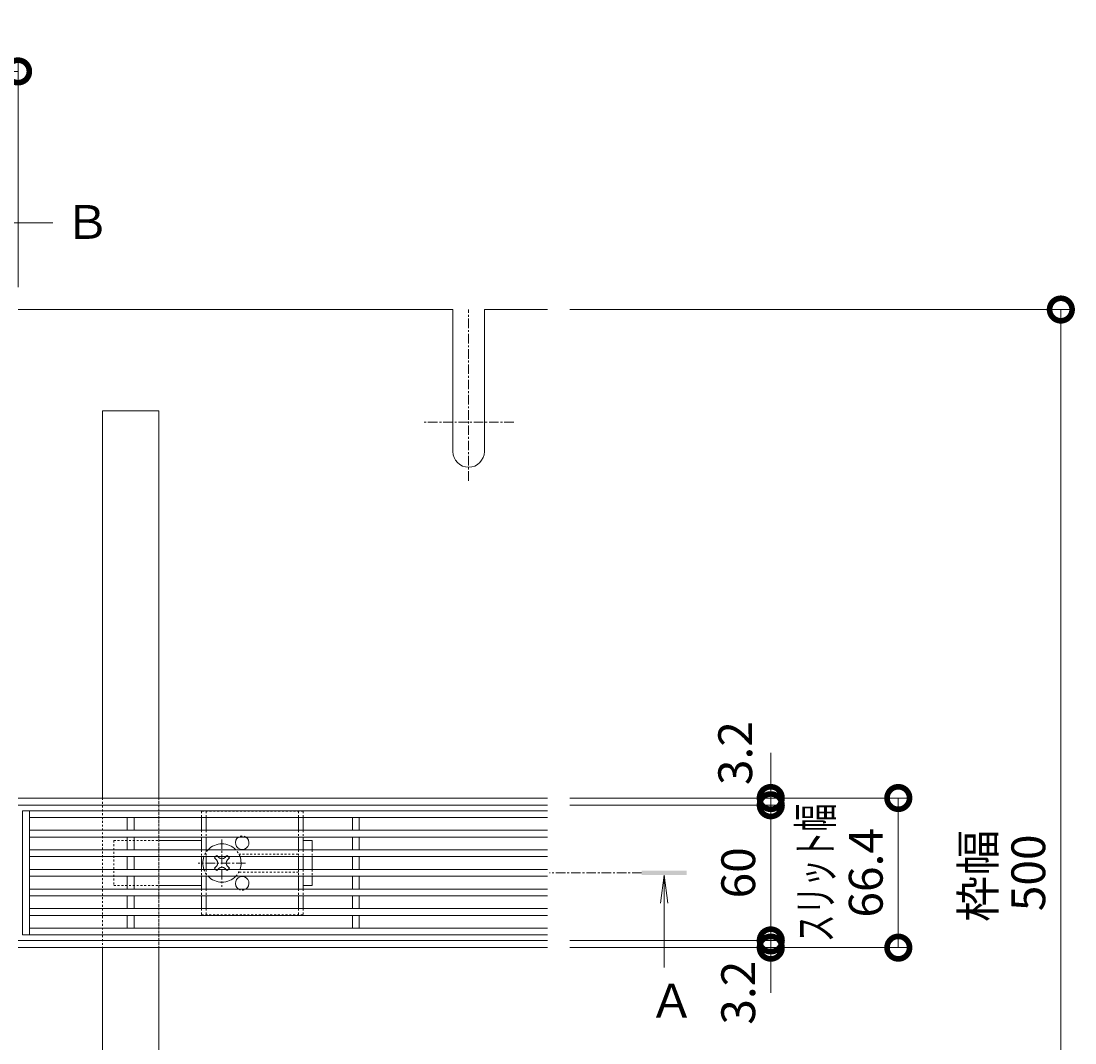
# Model space of a CAD drawing. Extents: x 530 to 3535, y 276 to 2258.
# Drawn here: x 1919 to 2387, y 1780 to 2234 of the extents above; entities that cross this region are included whole.
import ezdxf

# ---------------------------------------------------------------- set-up
doc = ezdxf.new("R2010")
doc.units = 0
for name, pattern in [('JWW_CENTER1', [13.546667, 4.233333, -0.846667, 0.846667, -0.846667, 4.233333, -0.846667, 0.846667, -0.846667]), ('中心線（短）', [6.773333, 4.233333, -0.846667, 0.846667, -0.846667]), ('点線（標準）', [1.693333, 0.846667, -0.846667])]:
    doc.linetypes.add(name, pattern=pattern)
doc.layers.get('0').update_dxf_attribs({"lineweight": 9})
doc.layers.get('Defpoints').update_dxf_attribs({"lineweight": 9})
for name, color, linetype, lineweight in [('スライドスクリューロック', 7, 'Continuous', 9), ('スリット蓋', 3, 'Continuous', 9), ('寸法', 7, 'Continuous', 9), ('枠', 7, 'Continuous', 9), ('矢視', 4, 'Continuous', 9), ('角パイプ（蓋受け）', 7, 'Continuous', 9), ('角パイプ（補強梁）', 7, 'Continuous', 9)]:
    doc.layers.add(name, color=color, linetype=linetype, lineweight=lineweight)
doc.layers.get('0').off()
doc.styles.add('(K)MSゴシック', font='MS Gothic.ttf')
doc.styles.add('文字_異尺度_H3.0', font='MS Gothic.ttf', dxfattribs={"height": 3})
doc.dimstyles.new('KAD-1', dxfattribs={"dimtxt": 3, "dimasz": 4, "dimexe": 1, "dimexo": 2, "dimgap": 1, "dimtad": 1, "dimdec": 1, "dimdsep": 46, "dimtxsty": '(K)MSゴシック', "dimblk": 'DOTSMALL', "dimcen": 0, "dimclrd": 7, "dimclre": 256, "dimclrt": 2, "dimadec": 0, "dimazin": 0, "dimtfac": 1, "dimtdec": 1, "dimtmove": 0, "dimatfit": 3, "dimldrblk": 'DOTSMALL', "dimfxl": 1, "dimtfill": 1, "dimlwd": -1, "dimlwe": -1, "dimarcsym": 0})

# ---------------------------------------------------------------- blocks, each defined once
blk = doc.blocks.new('_DotSmall')
at = {"color": 0, "linetype": 'ByBlock', "const_width": 0.5}
blk.add_lwpolyline([(-0.0625, 0, 1), (0.0625, 0, 1)], format="xyb", close=True, dxfattribs=at)
blk = doc.blocks.new('*D7')
at = {"layer": 'Defpoints', "color": 0, "linetype": 'Continuous', "lineweight": 9, "transparency": 16777216}
for p in [(2152.72, 1885.71), (2251.88, 1885.71), (2152.72, 1825.71)]:
    blk.add_point(p, dxfattribs=at)
at = {"layer": '寸法', "transparency": 16777216}
for p, q in [((2162.72, 1885.71), (2256.88, 1885.71)), ((2162.72, 1825.71), (2256.88, 1825.71))]:
    blk.add_line(p, q, dxfattribs=at)
at = {"layer": '寸法', "color": 7, "transparency": 16777216}
blk.add_line((2251.88, 1825.71), (2251.88, 1885.71), dxfattribs=at)
at = {"layer": '寸法', "color": 7, "linetype": 'Continuous', "transparency": 16777216, "xscale": 20, "yscale": 20, "zscale": 20}
for p, rotation in [((2251.88, 1885.71), 90), ((2251.88, 1825.71), 270)]:
    blk.add_blockref('_DotSmall', p, dxfattribs=dict(at, rotation=rotation))
at = {"layer": '寸法', "color": 2, "linetype": 'Continuous', "transparency": 16777216, "insert": (2239.38, 1855.71), "char_height": 15, "attachment_point": 5, "rotation": 90, "style": '(K)MSゴシック', "bg_fill": 3, "box_fill_scale": 1.1, "bg_fill_color": 256, "bg_fill_true_color": 13158600, "bg_fill_transparency": 0}
blk.add_mtext('60', dxfattribs=at)
blk = doc.blocks.new('*D8')
at = {"layer": 'Defpoints', "color": 0, "linetype": 'Continuous', "lineweight": 9, "transparency": 16777216}
for p in [(2152.72, 1888.91), (2152.72, 1885.71), (2251.88, 1888.91)]:
    blk.add_point(p, dxfattribs=at)
at = {"layer": '寸法', "color": 7, "transparency": 16777216}
for p, q in [((2251.88, 1888.91), (2251.88, 1908.91)), ((2251.88, 1885.71), (2251.88, 1888.91)), ((2251.88, 1885.71), (2251.88, 1865.71))]:
    blk.add_line(p, q, dxfattribs=at)
at = {"layer": '寸法', "transparency": 16777216}
for p, q in [((2162.72, 1888.91), (2256.88, 1888.91)), ((2162.72, 1885.71), (2256.88, 1885.71))]:
    blk.add_line(p, q, dxfattribs=at)
at = {"layer": '寸法', "color": 7, "linetype": 'Continuous', "transparency": 16777216, "xscale": 20, "yscale": 20, "zscale": 20, "rotation": 90}
blk.add_blockref('_DotSmall', (2251.88, 1885.71), dxfattribs=at)
at = {"layer": '寸法', "color": 2, "linetype": 'Continuous', "transparency": 16777216, "insert": (2238.04, 1908.85), "char_height": 15, "attachment_point": 5, "rotation": 90, "style": '(K)MSゴシック', "bg_fill": 3, "box_fill_scale": 1.1, "bg_fill_color": 256, "bg_fill_true_color": 13158600, "bg_fill_transparency": 0}
blk.add_mtext('3.2', dxfattribs=at)
at = {"layer": '寸法', "color": 7, "linetype": 'Continuous', "transparency": 16777216, "xscale": 20, "yscale": 20, "zscale": 20, "rotation": 270}
blk.add_blockref('_DotSmall', (2251.88, 1888.91), dxfattribs=at)
blk = doc.blocks.new('*D21')
at = {"layer": 'Defpoints', "color": 0, "linetype": 'Continuous', "lineweight": 9, "transparency": 16777216}
for p in [(2152.72, 1825.71), (2153.67, 1822.51), (2251.88, 1822.51)]:
    blk.add_point(p, dxfattribs=at)
at = {"layer": '寸法', "color": 7, "transparency": 16777216}
for p, q in [((2251.88, 1825.71), (2251.88, 1845.71)), ((2251.88, 1825.71), (2251.88, 1822.51)), ((2251.88, 1822.51), (2251.88, 1802.51))]:
    blk.add_line(p, q, dxfattribs=at)
at = {"layer": '寸法', "transparency": 16777216}
for p, q in [((2162.72, 1825.71), (2256.88, 1825.71)), ((2163.67, 1822.51), (2256.88, 1822.51))]:
    blk.add_line(p, q, dxfattribs=at)
at = {"layer": '寸法', "color": 7, "linetype": 'Continuous', "transparency": 16777216, "xscale": 20, "yscale": 20, "zscale": 20, "rotation": 270}
blk.add_blockref('_DotSmall', (2251.88, 1825.71), dxfattribs=at)
at = {"layer": '寸法', "color": 2, "linetype": 'Continuous', "lineweight": 9, "transparency": 16777216, "insert": (2239.38, 1802.51), "char_height": 15, "attachment_point": 5, "rotation": 90, "style": '(K)MSゴシック', "bg_fill": 3, "box_fill_scale": 1.1, "bg_fill_color": 256, "bg_fill_true_color": 13158600, "bg_fill_transparency": 0}
blk.add_mtext('3.2', dxfattribs=at)
at = {"layer": '寸法', "color": 7, "linetype": 'Continuous', "transparency": 16777216, "xscale": 20, "yscale": 20, "zscale": 20, "rotation": 90}
blk.add_blockref('_DotSmall', (2251.88, 1822.51), dxfattribs=at)
blk = doc.blocks.new('*D22')
at = {"layer": 'Defpoints', "color": 0, "linetype": 'Continuous', "lineweight": 9, "transparency": 16777216}
for p in [(2152.72, 1888.91), (2308.5, 1888.91), (2152.72, 1822.51)]:
    blk.add_point(p, dxfattribs=at)
at = {"layer": '寸法', "transparency": 16777216}
for p, q in [((2162.72, 1888.91), (2313.5, 1888.91)), ((2162.72, 1822.51), (2313.5, 1822.51))]:
    blk.add_line(p, q, dxfattribs=at)
at = {"layer": '寸法', "color": 7, "transparency": 16777216}
blk.add_line((2308.5, 1822.51), (2308.5, 1888.91), dxfattribs=at)
at = {"layer": '寸法', "color": 7, "linetype": 'Continuous', "transparency": 16777216, "xscale": 20, "yscale": 20, "zscale": 20}
for p, rotation in [((2308.5, 1888.91), 90), ((2308.5, 1822.51), 270)]:
    blk.add_blockref('_DotSmall', p, dxfattribs=dict(at, rotation=rotation))
at = {"layer": '寸法', "color": 2, "linetype": 'Continuous', "lineweight": 9, "transparency": 16777216, "insert": (2296, 1855.71), "char_height": 15, "attachment_point": 5, "rotation": 90, "style": '(K)MSゴシック', "bg_fill": 3, "box_fill_scale": 1.1, "bg_fill_color": 256, "bg_fill_true_color": 13158600, "bg_fill_transparency": 0}
blk.add_mtext('66.4', dxfattribs=at)
blk = doc.blocks.new('*D23')
at = {"layer": 'Defpoints', "color": 0, "linetype": '点線（標準）', "lineweight": 9, "transparency": 16777216}
for p in [(2152.72, 2105.71), (2380.66, 2105.71), (2152.72, 1605.71)]:
    blk.add_point(p, dxfattribs=at)
at = {"layer": '寸法', "transparency": 16777216}
for p, q in [((2162.72, 2105.71), (2385.66, 2105.71)), ((2162.72, 1605.71), (2385.66, 1605.71))]:
    blk.add_line(p, q, dxfattribs=at)
at = {"layer": '寸法', "color": 7, "transparency": 16777216}
blk.add_line((2380.66, 1605.71), (2380.66, 2105.71), dxfattribs=at)
at = {"layer": '寸法', "color": 7, "linetype": '点線（標準）', "transparency": 16777216, "xscale": 20, "yscale": 20, "zscale": 20}
for p, rotation in [((2380.66, 2105.71), 90), ((2380.66, 1605.71), 270)]:
    blk.add_blockref('_DotSmall', p, dxfattribs=dict(at, rotation=rotation))
at = {"layer": '寸法', "color": 2, "linetype": '点線（標準）', "lineweight": 9, "transparency": 16777216, "insert": (2368.16, 1855.71), "char_height": 15, "attachment_point": 5, "rotation": 90, "style": '(K)MSゴシック', "bg_fill": 3, "box_fill_scale": 1.1, "bg_fill_color": 256, "bg_fill_true_color": 13158600, "bg_fill_transparency": 0}
blk.add_mtext('500', dxfattribs=at)
blk = doc.blocks.new('*D30')
at = {"layer": 'Defpoints', "color": 0, "linetype": '点線（標準）', "lineweight": 9, "transparency": 16777216}
for p in [(1917.72, 2211.39), (1717.72, 2105.71), (1917.72, 2105.71)]:
    blk.add_point(p, dxfattribs=at)
at = {"layer": '寸法', "transparency": 16777216}
for p, q in [((1717.72, 2115.71), (1717.72, 2216.39)), ((1917.72, 2115.71), (1917.72, 2216.39))]:
    blk.add_line(p, q, dxfattribs=at)
at = {"layer": '寸法', "color": 7, "transparency": 16777216}
blk.add_line((1717.72, 2211.39), (1917.72, 2211.39), dxfattribs=at)
at = {"layer": '寸法', "color": 7, "linetype": '点線（標準）', "transparency": 16777216, "xscale": 20, "yscale": 20, "zscale": 20, "rotation": 180}
blk.add_blockref('_DotSmall', (1717.72, 2211.39), dxfattribs=at)
at = {"layer": '寸法', "color": 7, "linetype": '点線（標準）', "transparency": 16777216, "xscale": 20, "yscale": 20, "zscale": 20}
blk.add_blockref('_DotSmall', (1917.72, 2211.39), dxfattribs=at)
at = {"layer": '寸法', "color": 2, "linetype": '点線（標準）', "lineweight": 9, "transparency": 16777216, "insert": (1817.72, 2223.89), "char_height": 15, "attachment_point": 5, "style": '(K)MSゴシック', "bg_fill": 3, "box_fill_scale": 1.1, "bg_fill_color": 256, "bg_fill_true_color": 13158600, "bg_fill_transparency": 0}
blk.add_mtext('200', dxfattribs=at)

msp = doc.modelspace()

# ---------------------------------------------------------------- linework, layer by layer
at = {"layer": 'スライドスクリューロック', "color": 2, "linetype": '点線（標準）', "lineweight": 5}
for p, q in [((2044.22, 1883.06), (1999.22, 1883.06)), ((1999.22, 1883.06), (1999.22, 1880.21)), ((2001.22, 1883.06), (2001.22, 1880.21)), ((2042.22, 1883.06), (2042.22, 1880.21)), ((2044.22, 1883.06), (2044.22, 1880.21)), ((1999.22, 1874.61), (1999.22, 1871.61)), ((2001.22, 1874.61), (2001.22, 1871.61)), ((2042.22, 1874.61), (2042.22, 1871.61)), ((2044.22, 1874.61), (2044.22, 1871.61)), ((1999.22, 1865.91), (1999.22, 1862.91)), ((2001.22, 1865.91), (2001.22, 1862.91)), ((2042.22, 1865.91), (2042.22, 1862.91)), ((2044.22, 1865.91), (2044.22, 1862.91)), ((1999.22, 1857.21), (1999.22, 1854.21)), ((2001.22, 1857.21), (2001.22, 1854.21)), ((2042.22, 1857.21), (2042.22, 1854.21)), ((2044.22, 1857.21), (2044.22, 1854.21)), ((1999.22, 1848.51), (1999.22, 1845.51)), ((2001.22, 1848.51), (2001.22, 1845.51)), ((2042.22, 1848.51), (2042.22, 1845.51)), ((2044.22, 1848.51), (2044.22, 1845.51)), ((1999.22, 1839.81), (1999.22, 1837.06)), ((2001.22, 1839.81), (2001.22, 1837.06)), ((2042.22, 1839.81), (2042.22, 1837.06)), ((2044.22, 1839.81), (2044.22, 1837.06)), ((1999.22, 1837.06), (2044.22, 1837.06))]:
    msp.add_line(p, q, dxfattribs=at)
at = {"layer": 'スライドスクリューロック', "color": 2, "linetype": 'Continuous', "lineweight": 5}
for p, q in [((1999.22, 1880.21), (1999.22, 1874.61)), ((2001.22, 1880.21), (2001.22, 1874.61)), ((2042.22, 1880.21), (2042.22, 1874.61)), ((2044.22, 1880.21), (2044.22, 1874.61)), ((1999.22, 1871.61), (1999.22, 1865.91)), ((2001.22, 1871.61), (2001.22, 1865.91)), ((2042.22, 1871.61), (2042.22, 1865.91)), ((2044.22, 1871.61), (2044.22, 1865.91)), ((1999.22, 1862.91), (1999.22, 1857.21)), ((2001.22, 1862.91), (2001.22, 1857.21)), ((2042.22, 1862.91), (2042.22, 1857.21)), ((2044.22, 1862.91), (2044.22, 1857.21)), ((1999.22, 1854.21), (1999.22, 1848.51)), ((2001.22, 1854.21), (2001.22, 1848.51)), ((2042.22, 1854.21), (2042.22, 1848.51)), ((2044.22, 1854.21), (2044.22, 1848.51)), ((1999.22, 1845.51), (1999.22, 1839.81)), ((2001.22, 1845.51), (2001.22, 1839.81)), ((2042.22, 1845.51), (2042.22, 1839.81)), ((2044.22, 1845.51), (2044.22, 1839.81))]:
    msp.add_line(p, q, dxfattribs=at)
at = {"layer": 'スライドスクリューロック', "color": 7, "linetype": '点線（標準）', "lineweight": 5}
for p, q in [((1960.22, 1870.06), (1980.22, 1870.06)), ((1960.22, 1870.06), (1960.22, 1850.06)), ((2015.72, 1864.06), (2042.22, 1864.06)), ((2048.22, 1865.91), (2048.22, 1862.91)), ((2042.22, 1856.06), (2015.72, 1856.06)), ((2048.22, 1857.21), (2048.22, 1854.21)), ((1960.22, 1850.06), (1980.22, 1850.06))]:
    msp.add_line(p, q, dxfattribs=at)
at = {"layer": 'スライドスクリューロック', "color": 7, "linetype": 'Continuous', "lineweight": 5}
for p, q in [((1980.22, 1870.06), (1999.22, 1870.06)), ((2048.22, 1870.06), (2044.22, 1870.06)), ((2048.22, 1865.91), (2048.22, 1870.06)), ((2048.22, 1857.21), (2048.22, 1862.91)), ((2048.22, 1854.21), (2048.22, 1850.06)), ((1999.22, 1850.06), (1980.22, 1850.06)), ((2044.22, 1850.06), (2048.22, 1850.06))]:
    msp.add_line(p, q, dxfattribs=at)
at = {"layer": 'スライドスクリューロック', "color": 6, "linetype": 'JWW_CENTER1', "lineweight": 5}
for p, q in [((2008.22, 1870.56), (2008.22, 1849.56)), ((2018.72, 1860.06), (1997.72, 1860.06))]:
    msp.add_line(p, q, dxfattribs=at)
at = {"layer": 'スライドスクリューロック', "color": 6, "linetype": 'Continuous', "lineweight": 5}
for p, q in [((2005.41, 1862.91), (2004.86, 1862.36)), ((2005.74, 1861.48), (2004.86, 1862.36)), ((2006.8, 1862.54), (2006.43, 1862.91)), ((2009.63, 1862.54), (2010.01, 1862.91)), ((2010.69, 1861.48), (2011.57, 1862.36)), ((2011.57, 1862.36), (2011.02, 1862.91)), ((2005.74, 1858.65), (2004.86, 1857.77)), ((2004.86, 1857.77), (2005.41, 1857.21)), ((2006.8, 1857.59), (2006.43, 1857.21)), ((2009.63, 1857.59), (2010.01, 1857.21)), ((2010.69, 1858.65), (2011.57, 1857.77)), ((2011.02, 1857.21), (2011.57, 1857.77))]:
    msp.add_line(p, q, dxfattribs=at)
at = {"layer": 'スライドスクリューロック', "color": 6, "linetype": '点線（標準）', "lineweight": 5}
for p, q in [((2005.92, 1863.42), (2005.41, 1862.91)), ((2006.43, 1862.91), (2005.92, 1863.42)), ((2010.01, 1862.91), (2010.51, 1863.42)), ((2011.02, 1862.91), (2010.51, 1863.42)), ((2005.41, 1857.21), (2005.92, 1856.71)), ((2006.43, 1857.21), (2005.92, 1856.71)), ((2010.01, 1857.21), (2010.51, 1856.71)), ((2010.51, 1856.71), (2011.02, 1857.21))]:
    msp.add_line(p, q, dxfattribs=at)
at = {"layer": 'スライドスクリューロック', "color": 2, "linetype": 'Continuous', "lineweight": 5}
for centre, start, end in [((2017.22, 1869.06), 121.7883, 58.2117), ((2017.22, 1851.06), 301.7883, 238.2117)]:
    msp.add_arc(centre, 3, start, end, dxfattribs=at)
at = {"layer": 'スライドスクリューロック', "color": 2, "linetype": '点線（標準）', "lineweight": 5}
for centre, start, end in [((2017.22, 1869.06), 58.2117, 121.7883), ((2017.22, 1851.06), 238.2117, 301.7883)]:
    msp.add_arc(centre, 3, start, end, dxfattribs=at)
at = {"layer": 'スライドスクリューロック', "color": 6, "linetype": 'Continuous', "lineweight": 5}
for centre, radius, start, end in [((2008.22, 1860.06), 8.5, 43.4906, 136.5094), ((2008.22, 1860.06), 8.5, 160.4096, 199.5904), ((2008.22, 1863.95), 2, 225, 315), ((2008.22, 1860.06), 8.5, 340.4096, 20.6673), ((2004.33, 1860.06), 2, 315, 45), ((2008.22, 1856.18), 2, 45, 135), ((2012.11, 1860.06), 2, 135, 225), ((2008.22, 1860.06), 8.5, 223.4906, 316.5094)]:
    msp.add_arc(centre, radius, start, end, dxfattribs=at)
at = {"layer": 'スライドスクリューロック', "color": 6, "linetype": '点線（標準）', "lineweight": 5}
for start, end in [(136.5094, 160.4096), (20.6673, 43.4906), (199.5904, 223.4906), (316.5094, 340.4096)]:
    msp.add_arc((2008.22, 1860.06), 8.5, start, end, dxfattribs=at)
at = {"layer": 'スリット蓋', "color": 3, "linetype": 'Continuous', "lineweight": 5}
for p, q in [((1919.72, 1883.21), (1919.72, 1828.21)), ((1922.72, 1883.21), (1922.72, 1828.21)), ((1966.22, 1874.61), (1966.22, 1880.21)), ((1969.22, 1874.61), (1969.22, 1880.21)), ((2066.22, 1874.61), (2066.22, 1880.21)), ((2069.22, 1874.61), (2069.22, 1880.21)), ((1966.22, 1865.91), (1966.22, 1871.61)), ((1969.22, 1865.91), (1969.22, 1871.61)), ((2066.22, 1865.91), (2066.22, 1871.61)), ((2069.22, 1865.91), (2069.22, 1871.61)), ((1966.22, 1857.21), (1966.22, 1862.91)), ((1969.22, 1857.21), (1969.22, 1862.91)), ((2066.22, 1857.21), (2066.22, 1862.91)), ((2069.22, 1857.21), (2069.22, 1862.91)), ((1966.22, 1854.21), (1966.22, 1848.51)), ((1969.22, 1854.21), (1969.22, 1848.51)), ((2066.22, 1854.21), (2066.22, 1848.51)), ((2069.22, 1854.21), (2069.22, 1848.51)), ((1966.22, 1845.51), (1966.22, 1839.81)), ((1969.22, 1845.51), (1969.22, 1839.81)), ((2066.22, 1845.51), (2066.22, 1839.81)), ((2069.22, 1845.51), (2069.22, 1839.81)), ((1966.22, 1836.81), (1966.22, 1831.21)), ((1969.22, 1836.81), (1969.22, 1831.21)), ((2066.22, 1836.81), (2066.22, 1831.21)), ((2069.22, 1836.81), (2069.22, 1831.21))]:
    msp.add_line(p, q, dxfattribs=at)
at = {"layer": '枠', "color": 7, "linetype": 'Continuous', "lineweight": 9}
for p, q in [((2110.72, 2105.71), (1917.72, 2105.71)), ((2110.72, 2042.71), (2110.72, 2105.71)), ((2124.72, 2042.71), (2124.72, 2105.71)), ((2152.72, 2105.71), (2124.72, 2105.71))]:
    msp.add_line(p, q, dxfattribs=at)
at = {"layer": '枠', "color": 7, "linetype": '中心線（短）', "lineweight": 9}
for p, q in [((2117.72, 2029.71), (2117.72, 2105.71)), ((2137.8, 2055.71), (2097.63, 2055.71))]:
    msp.add_line(p, q, dxfattribs=at)
at = {"layer": '枠', "color": 7, "linetype": 'Continuous', "lineweight": 9}
msp.add_arc((2117.72, 2042.71), 7, 180, 0, dxfattribs=at)
at = {"layer": '矢視', "color": 4, "linetype": 'Continuous', "lineweight": 9}
msp.add_line((1905.99, 2144.13), (1933.13, 2144.13), dxfattribs=at)
at = {"layer": '角パイプ（蓋受け）', "color": 7, "linetype": '点線（標準）', "lineweight": 9}
msp.add_lwpolyline([(1955.22, 1888.91), (1955.22, 1822.51), (1980.22, 1822.51), (1980.22, 1888.91)], close=True, dxfattribs=at)
at = {"layer": '角パイプ（補強梁）', "color": 7, "linetype": '点線（標準）', "lineweight": 9}
for p, q in [((1955.22, 1888.91), (1955.22, 1822.51)), ((1980.22, 1888.91), (1980.22, 1822.51))]:
    msp.add_line(p, q, dxfattribs=at)
at = {"layer": '角パイプ（補強梁）', "color": 7, "linetype": 'Continuous', "lineweight": 9}
for points in [[(1980.22, 1888.91), (1980.22, 2060.71), (1955.22, 2060.71), (1955.22, 1888.91)], [(1955.22, 1822.51), (1955.22, 1650.71), (1980.22, 1650.71), (1980.22, 1822.51)]]:
    msp.add_lwpolyline(points, dxfattribs=at)

# ---------------------------------------------------------------- texts
at = {"layer": '寸法', "color": 7, "linetype": 'Continuous', "insert": (2271.71, 1855.68), "char_height": 15, "width": 58.6757, "attachment_point": 5, "rotation": 90, "style": '文字_異尺度_H3.0'}
msp.add_mtext('{\\W0.6;\\C2;スリット幅}', dxfattribs=at)
at = {"layer": '寸法', "color": 2, "linetype": 'Continuous', "insert": (2343.89, 1854.38), "char_height": 15, "width": 56.0088, "attachment_point": 5, "rotation": 90, "style": '文字_異尺度_H3.0'}
msp.add_mtext('{\\C2;枠幅}', dxfattribs=at)
at = {"layer": '矢視', "color": 2, "linetype": 'Continuous', "char_height": 15, "width": 15, "attachment_point": 1, "style": '文字_異尺度_H3.0'}
for s, insert in [('Ｂ', (1938.16, 2152.06)), ('Ａ', (2197.69, 1806.45))]:
    msp.add_mtext(s, dxfattribs=dict(at, insert=insert))

# ---------------------------------------------------------------- dimensions: what is measured, and where the dimension line sits
at = {"layer": '寸法', "linetype": 'Continuous'}
dim = msp.add_linear_dim(base=(2251.88, 1885.71), p1=(2152.72, 1825.71), p2=(2152.72, 1885.71), angle=90, dimstyle='KAD-1', dxfattribs=at)
dim.commit()
dim.dimension.update_dxf_attribs({"geometry": '*D7', "text_midpoint": (2239.38, 1855.71)})

# ---------------------------------------------------------------- next in the draw order: linework, layer by layer
at = {"layer": '枠', "color": 7, "linetype": 'Continuous', "lineweight": 9}
for p, q in [((2152.72, 1825.71), (1917.72, 1825.71)), ((2152.72, 1822.51), (1917.72, 1822.51))]:
    msp.add_line(p, q, dxfattribs=at)
at = {"layer": '矢視', "color": 4, "linetype": '中心線（短）', "lineweight": 9}
msp.add_line((2194.56, 1855.71), (2153.67, 1855.71), dxfattribs=at)
at = {"layer": '矢視', "color": 4, "linetype": 'Continuous', "lineweight": 9}
for q in [(2202.93, 1842.32), (2206.19, 1842.32), (2204.56, 1813.65)]:
    msp.add_line((2204.56, 1854.71), q, dxfattribs=at)
msp.add_solid([(2214.56, 1856.71), (2214.56, 1854.71), (2194.56, 1856.71), (2194.56, 1854.71)], dxfattribs=at)

# ---------------------------------------------------------------- next in the draw order: dimensions: what is measured, and where the dimension line sits
at = {"layer": '寸法', "color": 7, "linetype": '点線（標準）', "lineweight": 9}
dim = msp.add_linear_dim(base=(1917.72, 2211.39), p1=(1717.72, 2105.71), p2=(1917.72, 2105.71), dimstyle='KAD-1', dxfattribs=at)
dim.commit()
dim.dimension.update_dxf_attribs({"geometry": '*D30', "text_midpoint": (1817.72, 2223.89)})
at = {"layer": '寸法', "linetype": 'Continuous'}
dim = msp.add_linear_dim(base=(2251.88, 1888.91), p1=(2152.72, 1885.71), p2=(2152.72, 1888.91), angle=90, dimstyle='KAD-1', override={"dimtmove": 2}, dxfattribs=at)
dim.commit()
dim.dimension.update_dxf_attribs({"geometry": '*D8', "text_midpoint": (2238.04, 1908.85), "dimtype": 160})

# ---------------------------------------------------------------- next in the draw order: linework, layer by layer
at = {"layer": '枠', "color": 7, "linetype": 'Continuous', "lineweight": 9}
for p, q in [((2152.72, 1888.91), (1917.72, 1888.91)), ((2152.72, 1885.71), (1917.72, 1885.71))]:
    msp.add_line(p, q, dxfattribs=at)

# ---------------------------------------------------------------- next in the draw order: dimensions: what is measured, and where the dimension line sits
at = {"layer": '寸法', "color": 7, "linetype": 'Continuous', "lineweight": 9}
dim = msp.add_linear_dim(base=(2251.88, 1822.51), p1=(2152.72, 1825.71), p2=(2153.67, 1822.51), angle=90, dimstyle='KAD-1', override={"dimtmove": 1}, dxfattribs=at)
dim.commit()
dim.dimension.update_dxf_attribs({"geometry": '*D21', "text_midpoint": (2251.88, 1802.51), "dimtype": 160})

# ---------------------------------------------------------------- next in the draw order: dimensions: what is measured, and where the dimension line sits
dim = msp.add_linear_dim(base=(2308.5, 1888.91), p1=(2152.72, 1822.51), p2=(2152.72, 1888.91), angle=90, dimstyle='KAD-1', dxfattribs=at)
dim.commit()
dim.dimension.update_dxf_attribs({"geometry": '*D22', "text_midpoint": (2296, 1855.71)})

# ---------------------------------------------------------------- next in the draw order: dimensions: what is measured, and where the dimension line sits
at = {"layer": '寸法', "color": 7, "linetype": '点線（標準）', "lineweight": 9}
dim = msp.add_linear_dim(base=(2380.66, 2105.71), p1=(2152.72, 1605.71), p2=(2152.72, 2105.71), angle=90, dimstyle='KAD-1', dxfattribs=at)
dim.commit()
dim.dimension.update_dxf_attribs({"geometry": '*D23', "text_midpoint": (2368.16, 1855.71)})

# ---------------------------------------------------------------- next in the draw order: linework, layer by layer
at = {"layer": 'スリット蓋', "color": 3, "linetype": 'Continuous', "lineweight": 5}
for p, q in [((2152.72, 1883.21), (1919.72, 1883.21)), ((2152.72, 1880.21), (1922.72, 1880.21)), ((2152.72, 1874.61), (1922.72, 1874.61)), ((2152.72, 1871.61), (1922.72, 1871.61)), ((2152.72, 1865.91), (1922.72, 1865.91)), ((2152.72, 1862.91), (1922.72, 1862.91)), ((2152.72, 1857.21), (1922.72, 1857.21)), ((2152.72, 1854.21), (1922.72, 1854.21)), ((2152.72, 1848.51), (1922.72, 1848.51)), ((2152.72, 1845.51), (1922.72, 1845.51)), ((2152.72, 1839.81), (1922.72, 1839.81)), ((2152.72, 1836.81), (1922.72, 1836.81)), ((1922.72, 1831.21), (2152.72, 1831.21)), ((2152.72, 1828.21), (1919.72, 1828.21))]:
    msp.add_line(p, q, dxfattribs=at)

doc.saveas('drawing.dxf')
